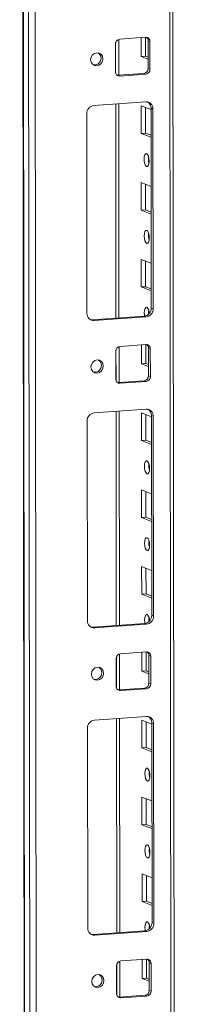
# Model space of a CAD drawing. Units: millimetres. Extents: x 120 to 11702, y -49 to 11578.
# Drawn here: x 9037 to 9088, y 2866 to 3182 of the extents above; entities that cross this region are included whole.
import ezdxf

# ---------------------------------------------------------------- set-up
doc = ezdxf.new("R2010")
doc.units = ezdxf.units.MM

msp = doc.modelspace()

# ---------------------------------------------------------------- linework, layer by layer
at = {"color": 7, "linetype": 'Continuous', "lineweight": 15}
for p, q in [((9037.385, 4056.149), (9039.846, 1984.911)), ((9039.972, 1984.809), (9037.51, 4056.051)), ((9039.178, 4055.399), (9041.64, 1984.157)), ((9087.848, 1987.308), (9085.411, 4037.881)), ((9043.698, 2016.074), (9041.312, 4023.206)), ((9068.048, 3164.963), (9068.038, 3173.839)), ((9069.091, 3163.825), (9069.077, 3175.346)), ((9069.419, 3175.416), (9077.713, 3176.002)), ((9076.248, 3169.836), (9076.24, 3175.898)), ((9077.623, 3175.995), (9077.63, 3169.934)), ((9079.098, 3174.62), (9078.516, 3174.847)), ((9078.526, 3165.971), (9078.516, 3174.847)), ((9079.098, 3174.62), (9079.108, 3165.743)), ((9077.63, 3169.934), (9076.248, 3169.836)), ((9077.63, 3169.934), (9078.522, 3169.585)), ((9078.523, 3168.947), (9076.248, 3169.836)), ((9068.609, 3163.814), (9068.851, 3163.808)), ((9068.851, 3163.808), (9077.145, 3164.394)), ((9069.433, 3163.581), (9068.851, 3163.808)), ((9077.727, 3164.166), (9069.433, 3163.581)), ((9077.727, 3164.166), (9077.145, 3164.394)), ((9079.108, 3165.743), (9078.526, 3165.971)), ((9061.148, 3154.118), (9077.738, 3155.289)), ((9069.183, 3085.907), (9069.102, 3154.68)), ((9058.923, 3087.38), (9058.847, 3151.49)), ((9076.277, 3145.178), (9076.266, 3154.055)), ((9076.266, 3154.055), (9079.464, 3152.806)), ((9077.649, 3153.515), (9077.659, 3145.276)), ((9080.045, 3152.986), (9079.463, 3153.214)), ((9079.539, 3089.104), (9079.463, 3153.214)), ((9080.045, 3152.986), (9080.121, 3088.876)), ((9077.659, 3145.276), (9076.277, 3145.178)), ((9079.474, 3143.929), (9076.277, 3145.178)), ((9077.659, 3145.276), (9079.473, 3144.567)), ((9076.306, 3120.521), (9076.296, 3129.397)), ((9076.296, 3129.397), (9079.493, 3128.149)), ((9077.679, 3128.857), (9077.689, 3120.618)), ((9077.689, 3120.618), (9076.306, 3120.521)), ((9079.503, 3119.272), (9076.306, 3120.521)), ((9077.689, 3120.618), (9079.503, 3119.91)), ((9076.335, 3095.863), (9076.325, 3104.74)), ((9076.325, 3104.74), (9079.522, 3103.491)), ((9077.708, 3104.2), (9077.718, 3095.961)), ((9077.718, 3095.961), (9076.335, 3095.863)), ((9079.533, 3094.614), (9076.335, 3095.863)), ((9077.718, 3095.961), (9079.532, 3095.252)), ((9080.121, 3088.876), (9079.539, 3089.104)), ((9060.648, 3085.304), (9077.238, 3086.475)), ((9061.23, 3085.077), (9060.648, 3085.304)), ((9077.82, 3086.248), (9061.23, 3085.077)), ((9077.82, 3086.248), (9077.238, 3086.475)), ((9068.166, 3066.332), (9068.155, 3075.209)), ((9069.208, 3065.194), (9069.194, 3076.716)), ((9069.536, 3076.786), (9077.831, 3077.371)), ((9076.365, 3071.205), (9076.358, 3077.267)), ((9077.74, 3077.365), (9077.747, 3071.303)), ((9079.215, 3075.989), (9078.633, 3076.217)), ((9078.643, 3067.34), (9078.633, 3076.217)), ((9079.215, 3075.989), (9079.225, 3067.113)), ((9077.747, 3071.303), (9076.365, 3071.205)), ((9078.64, 3070.317), (9076.365, 3071.205)), ((9077.747, 3071.303), (9078.639, 3070.955)), ((9068.968, 3065.177), (9077.263, 3065.763)), ((9077.845, 3065.536), (9077.263, 3065.763)), ((9079.225, 3067.113), (9078.643, 3067.34)), ((9068.726, 3065.183), (9068.968, 3065.177)), ((9069.55, 3064.95), (9068.968, 3065.177)), ((9077.845, 3065.536), (9069.55, 3064.95)), ((9061.265, 3055.488), (9077.855, 3056.659)), ((9069.3, 2987.276), (9069.219, 3056.049)), ((9076.394, 3046.548), (9076.383, 3055.424)), ((9076.383, 3055.424), (9079.581, 3054.176)), ((9077.767, 3054.884), (9077.777, 3046.645)), ((9080.162, 3054.356), (9079.58, 3054.583)), ((9079.656, 2990.473), (9079.58, 3054.583)), ((9080.162, 3054.356), (9080.239, 2990.246)), ((9059.04, 2988.75), (9058.964, 3052.859)), ((9077.777, 3046.645), (9076.394, 3046.548)), ((9079.591, 3045.299), (9076.394, 3046.548)), ((9077.777, 3046.645), (9079.591, 3045.937)), ((9076.423, 3021.89), (9076.413, 3030.767)), ((9076.413, 3030.767), (9079.61, 3029.518)), ((9077.796, 3030.227), (9077.806, 3021.988)), ((9077.806, 3021.988), (9076.423, 3021.89)), ((9079.621, 3020.641), (9076.423, 3021.89)), ((9077.806, 3021.988), (9079.62, 3021.279)), ((9076.453, 2997.232), (9076.442, 3006.109)), ((9076.442, 3006.109), (9079.639, 3004.86)), ((9077.825, 3005.569), (9077.835, 2997.33)), ((9077.835, 2997.33), (9076.453, 2997.232)), ((9079.65, 2995.984), (9076.453, 2997.232)), ((9077.835, 2997.33), (9079.649, 2996.621)), ((9080.239, 2990.246), (9079.656, 2990.473)), ((9060.766, 2986.674), (9077.355, 2987.845)), ((9061.348, 2986.446), (9060.766, 2986.674)), ((9077.937, 2987.618), (9061.348, 2986.446)), ((9077.937, 2987.618), (9077.355, 2987.845)), ((9069.325, 2966.564), (9069.311, 2978.085)), ((9069.653, 2978.155), (9077.948, 2978.741)), ((9076.482, 2972.575), (9076.475, 2978.637)), ((9077.857, 2978.734), (9077.864, 2972.672)), ((9079.332, 2977.359), (9078.75, 2977.586)), ((9078.761, 2968.709), (9078.75, 2977.586)), ((9079.332, 2977.359), (9079.343, 2968.482)), ((9068.283, 2967.701), (9068.272, 2976.578)), ((9077.864, 2972.672), (9076.482, 2972.575)), ((9078.757, 2971.686), (9076.482, 2972.575)), ((9077.864, 2972.672), (9078.756, 2972.324)), ((9079.343, 2968.482), (9078.761, 2968.709)), ((9068.843, 2966.553), (9069.085, 2966.547)), ((9069.085, 2966.547), (9077.38, 2967.132)), ((9069.667, 2966.32), (9069.085, 2966.547)), ((9077.962, 2966.905), (9069.667, 2966.32)), ((9077.962, 2966.905), (9077.38, 2967.132)), ((9061.383, 2956.857), (9077.972, 2958.028)), ((9069.418, 2888.646), (9069.336, 2957.419)), ((9076.511, 2947.917), (9076.501, 2956.794)), ((9076.501, 2956.794), (9079.698, 2955.545)), ((9077.884, 2956.254), (9077.894, 2948.015)), ((9080.28, 2955.725), (9079.698, 2955.953)), ((9079.774, 2891.843), (9079.698, 2955.953)), ((9080.28, 2955.725), (9080.356, 2891.615)), ((9059.158, 2890.119), (9059.081, 2954.229)), ((9077.894, 2948.015), (9076.511, 2947.917)), ((9079.709, 2946.668), (9076.511, 2947.917)), ((9077.894, 2948.015), (9079.708, 2947.306)), ((9076.541, 2923.26), (9076.53, 2932.136)), ((9076.53, 2932.136), (9079.727, 2930.887)), ((9077.913, 2931.596), (9077.923, 2923.357)), ((9077.923, 2923.357), (9076.541, 2923.26)), ((9079.738, 2922.011), (9076.541, 2923.26)), ((9077.923, 2923.357), (9079.737, 2922.649)), ((9076.57, 2898.602), (9076.559, 2907.479)), ((9076.559, 2907.479), (9079.757, 2906.23)), ((9077.943, 2906.938), (9077.952, 2898.699)), ((9077.952, 2898.699), (9076.57, 2898.602)), ((9079.767, 2897.353), (9076.57, 2898.602)), ((9077.952, 2898.699), (9079.766, 2897.991)), ((9080.356, 2891.615), (9079.774, 2891.843)), ((9060.883, 2888.043), (9077.473, 2889.214)), ((9078.055, 2888.987), (9061.465, 2887.816)), ((9078.055, 2888.987), (9077.473, 2889.214)), ((9061.465, 2887.816), (9060.883, 2888.043)), ((9069.442, 2867.933), (9069.429, 2879.455)), ((9069.77, 2879.525), (9078.065, 2880.11)), ((9076.599, 2873.944), (9076.592, 2880.006)), ((9077.974, 2880.104), (9077.982, 2874.042)), ((9068.4, 2869.071), (9068.389, 2877.948)), ((9079.449, 2878.728), (9078.867, 2878.956)), ((9078.878, 2870.079), (9078.867, 2878.956)), ((9079.449, 2878.728), (9079.46, 2869.852)), ((9077.982, 2874.042), (9076.599, 2873.944)), ((9078.874, 2873.056), (9076.599, 2873.944)), ((9077.982, 2874.042), (9078.874, 2873.693)), ((9079.46, 2869.852), (9078.878, 2870.079)), ((9068.96, 2867.922), (9069.202, 2867.916)), ((9069.202, 2867.916), (9077.497, 2868.502)), ((9069.784, 2867.689), (9069.202, 2867.916)), ((9078.079, 2868.275), (9069.784, 2867.689)), ((9078.079, 2868.275), (9077.497, 2868.502))]:
    msp.add_line(p, q, dxfattribs=at)
at = {"color": 8, "linetype": 'Continuous', "lineweight": 15}
for p, q in [((9084.431, 4038.264), (9086.869, 1987.064)), ((9068.099, 3174.28), (9068.11, 3164.531)), ((9068.122, 3154.611), (9068.204, 3085.838)), ((9068.216, 3075.649), (9068.228, 3065.9)), ((9068.239, 3055.98), (9068.321, 2987.207)), ((9068.333, 2977.019), (9068.345, 2967.269)), ((9068.357, 2957.35), (9068.438, 2888.577)), ((9068.45, 2878.388), (9068.462, 2868.639))]:
    msp.add_line(p, q, dxfattribs=at)
at = {"color": 7, "linetype": 'Continuous', "lineweight": 15, "flags": 128}
for points in [[(9060.094, 3168.84), (9060.242, 3169.652), (9060.666, 3170.362), (9061.301, 3170.862), (9062.05, 3171.074), (9062.8, 3170.967), (9063.435, 3170.558), (9063.861, 3169.908), (9064.011, 3169.116), (9063.863, 3168.304), (9063.439, 3167.594), (9062.804, 3167.095), (9062.055, 3166.882), (9061.305, 3166.989), (9060.669, 3167.398), (9060.244, 3168.048), (9060.094, 3168.84)], [(9078.03, 3138.677), (9078.342, 3138.398), (9078.607, 3137.845), (9078.784, 3137.104), (9078.847, 3136.288), (9078.786, 3135.519), (9078.61, 3134.916), (9078.346, 3134.571), (9078.035, 3134.535), (9077.723, 3134.814), (9077.458, 3135.366), (9077.28, 3136.107), (9077.217, 3136.924), (9077.278, 3137.693), (9077.454, 3138.296), (9077.718, 3138.641), (9078.03, 3138.677)], [(9078.059, 3114.019), (9078.371, 3113.74), (9078.636, 3113.188), (9078.813, 3112.447), (9078.876, 3111.63), (9078.815, 3110.862), (9078.639, 3110.259), (9078.376, 3109.913), (9078.064, 3109.877), (9077.752, 3110.156), (9077.487, 3110.709), (9077.31, 3111.45), (9077.247, 3112.267), (9077.308, 3113.035), (9077.484, 3113.638), (9077.747, 3113.984), (9078.059, 3114.019)], [(9077.395, 3086.492), (9077.339, 3086.792), (9077.276, 3087.609), (9077.337, 3088.377), (9077.513, 3088.98), (9077.777, 3089.326), (9078.088, 3089.362)], [(9078.707, 3088.399), (9078.659, 3087.706), (9078.69, 3087.13)], [(9060.035, 3085.35), (9060.199, 3085.32), (9060.648, 3085.304)], [(9060.211, 3070.209), (9060.359, 3071.022), (9060.783, 3071.732), (9061.418, 3072.231), (9062.167, 3072.443), (9062.917, 3072.337), (9063.553, 3071.927), (9063.978, 3071.277), (9064.128, 3070.486), (9063.98, 3069.673), (9063.556, 3068.963), (9062.921, 3068.464), (9062.172, 3068.252), (9061.422, 3068.358), (9060.786, 3068.768), (9060.361, 3069.418), (9060.211, 3070.209)], [(9078.147, 3040.047), (9078.459, 3039.767), (9078.724, 3039.215), (9078.901, 3038.474), (9078.964, 3037.657), (9078.903, 3036.889), (9078.727, 3036.286), (9078.464, 3035.94), (9078.152, 3035.904), (9077.84, 3036.184), (9077.575, 3036.736), (9077.398, 3037.477), (9077.335, 3038.294), (9077.396, 3039.062), (9077.572, 3039.665), (9077.835, 3040.011), (9078.147, 3040.047)], [(9078.176, 3015.389), (9078.488, 3015.109), (9078.753, 3014.557), (9078.931, 3013.816), (9078.994, 3012.999), (9078.933, 3012.231), (9078.757, 3011.628), (9078.493, 3011.282), (9078.181, 3011.246), (9077.869, 3011.526), (9077.604, 3012.078), (9077.427, 3012.819), (9077.364, 3013.636), (9077.425, 3014.404), (9077.601, 3015.007), (9077.865, 3015.353), (9078.176, 3015.389)], [(9077.512, 2987.862), (9077.456, 2988.161), (9077.393, 2988.978), (9077.454, 2989.747), (9077.63, 2990.35), (9077.894, 2990.695), (9078.206, 2990.731)], [(9060.153, 2986.719), (9060.316, 2986.689), (9060.766, 2986.674)], [(9078.825, 2989.768), (9078.776, 2989.076), (9078.807, 2988.499)], [(9060.328, 2971.579), (9060.476, 2972.391), (9060.9, 2973.101), (9061.535, 2973.6), (9062.284, 2973.813), (9063.034, 2973.706), (9063.67, 2973.297), (9064.095, 2972.647), (9064.245, 2971.855), (9064.097, 2971.043), (9063.673, 2970.333), (9063.039, 2969.833), (9062.289, 2969.621), (9061.54, 2969.728), (9060.904, 2970.137), (9060.478, 2970.787), (9060.328, 2971.579)], [(9078.264, 2941.416), (9078.576, 2941.137), (9078.841, 2940.584), (9079.019, 2939.843), (9079.082, 2939.026), (9079.02, 2938.258), (9078.845, 2937.655), (9078.581, 2937.309), (9078.269, 2937.273), (9077.957, 2937.553), (9077.692, 2938.105), (9077.515, 2938.846), (9077.452, 2939.663), (9077.513, 2940.431), (9077.689, 2941.034), (9077.953, 2941.38), (9078.264, 2941.416)], [(9078.294, 2916.758), (9078.606, 2916.479), (9078.87, 2915.927), (9079.048, 2915.186), (9079.111, 2914.369), (9079.05, 2913.6), (9078.874, 2912.997), (9078.61, 2912.652), (9078.298, 2912.616), (9077.986, 2912.895), (9077.722, 2913.448), (9077.544, 2914.189), (9077.481, 2915.005), (9077.542, 2915.774), (9077.718, 2916.377), (9077.982, 2916.722), (9078.294, 2916.758)], [(9077.629, 2889.231), (9077.573, 2889.531), (9077.51, 2890.348), (9077.572, 2891.116), (9077.747, 2891.719), (9078.011, 2892.065), (9078.323, 2892.101)], [(9078.942, 2891.138), (9078.893, 2890.445), (9078.924, 2889.869)], [(9060.27, 2888.089), (9060.433, 2888.059), (9060.883, 2888.043)], [(9060.445, 2872.948), (9060.594, 2873.761), (9061.017, 2874.471), (9061.652, 2874.97), (9062.402, 2875.182), (9063.151, 2875.076), (9063.787, 2874.666), (9064.212, 2874.016), (9064.363, 2873.225), (9064.214, 2872.412), (9063.791, 2871.702), (9063.156, 2871.203), (9062.406, 2870.99), (9061.657, 2871.097), (9061.021, 2871.507), (9060.596, 2872.157), (9060.445, 2872.948)]]:
    msp.add_lwpolyline(points, dxfattribs=at)
at = {"color": 7, "linetype": 'Continuous', "lineweight": 15}
for centre, radius, start, end in [((9069.594, 3173.87), 1.556, 96.46408, 181.13082), ((9077.776, 3174.68), 1.323, 357.39465, 92.70342), ((9077.117, 3174.876), 1.399, 358.82582, 53.17032), ((9061.288, 3169.277), 2.158, 262.29254, 55.03711), ((9069.37, 3164.902), 1.323, 177.39465, 272.70342), ((9076.97, 3165.94), 1.556, 276.46408, 1.13082), ((9077.552, 3165.713), 1.556, 276.46408, 1.13082), ((9077.842, 3153.087), 2.205, 357.39465, 92.70342), ((9077.16, 3153.272), 2.304, 358.55802, 58.87113), ((9061.44, 3151.541), 2.594, 96.46408, 181.13082), ((9083.723, 3137.008), 5.124, 172.07312, 196.00227), ((9083.753, 3112.35), 5.124, 172.07308, 196.00231), ((9076.946, 3089.053), 2.594, 276.46408, 1.13082), ((9077.528, 3088.825), 2.594, 276.46408, 1.13082), ((9076.238, 3087.455), 2.657, 357.57558, 45.85269), ((9061.126, 3087.28), 2.205, 177.39465, 272.70342), ((9069.711, 3075.239), 1.556, 96.46408, 181.13082), ((9077.893, 3076.05), 1.323, 357.39465, 92.70342), ((9077.234, 3076.245), 1.399, 358.82576, 53.17312), ((9061.405, 3070.646), 2.158, 262.29254, 55.03711), ((9069.487, 3066.272), 1.323, 177.39465, 272.70342), ((9077.087, 3067.309), 1.556, 276.46408, 1.13082), ((9077.669, 3067.082), 1.556, 276.46408, 1.13082), ((9077.959, 3054.456), 2.205, 357.39465, 92.70342), ((9077.277, 3054.641), 2.304, 358.55802, 58.87113), ((9061.557, 3052.911), 2.594, 96.46408, 181.13082), ((9083.841, 3038.377), 5.124, 172.07312, 196.00227), ((9083.87, 3013.719), 5.124, 172.07305, 196.00234), ((9077.063, 2990.422), 2.594, 276.46408, 1.13082), ((9077.645, 2990.195), 2.594, 276.46408, 1.13082), ((9076.355, 2988.825), 2.657, 357.57558, 45.85269), ((9061.244, 2988.649), 2.205, 177.39465, 272.70342), ((9069.828, 2976.609), 1.556, 96.46408, 181.13082), ((9078.01, 2977.419), 1.323, 357.39465, 92.70342), ((9077.351, 2977.615), 1.399, 358.82582, 53.17032), ((9061.522, 2972.016), 2.158, 262.29254, 55.03711), ((9069.605, 2967.641), 1.323, 177.39465, 272.70342), ((9077.205, 2968.679), 1.556, 276.46408, 1.13082), ((9077.787, 2968.451), 1.556, 276.46408, 1.13082), ((9061.675, 2954.28), 2.594, 96.46408, 181.13082), ((9078.076, 2955.825), 2.205, 357.39465, 92.70342), ((9077.394, 2956.011), 2.304, 358.55802, 58.87113), ((9083.958, 2939.746), 5.124, 172.07311, 196.00228), ((9083.987, 2915.089), 5.124, 172.07308, 196.00231), ((9077.181, 2891.791), 2.594, 276.46408, 1.13082), ((9076.472, 2890.194), 2.657, 357.57558, 45.85269), ((9061.361, 2890.019), 2.205, 177.39465, 272.70342), ((9077.763, 2891.564), 2.594, 276.46408, 1.13082), ((9069.945, 2877.978), 1.556, 96.46408, 181.13082), ((9078.127, 2878.788), 1.323, 357.39465, 92.70342), ((9077.468, 2878.984), 1.399, 358.82582, 53.17032), ((9061.639, 2873.385), 2.158, 262.29126, 55.0384), ((9077.322, 2870.048), 1.556, 276.46408, 1.13082), ((9077.904, 2869.821), 1.556, 276.46408, 1.13082), ((9069.722, 2869.011), 1.323, 177.39465, 272.70342)]:
    msp.add_arc(centre, radius, start, end, dxfattribs=at)

doc.saveas('drawing.dxf')
